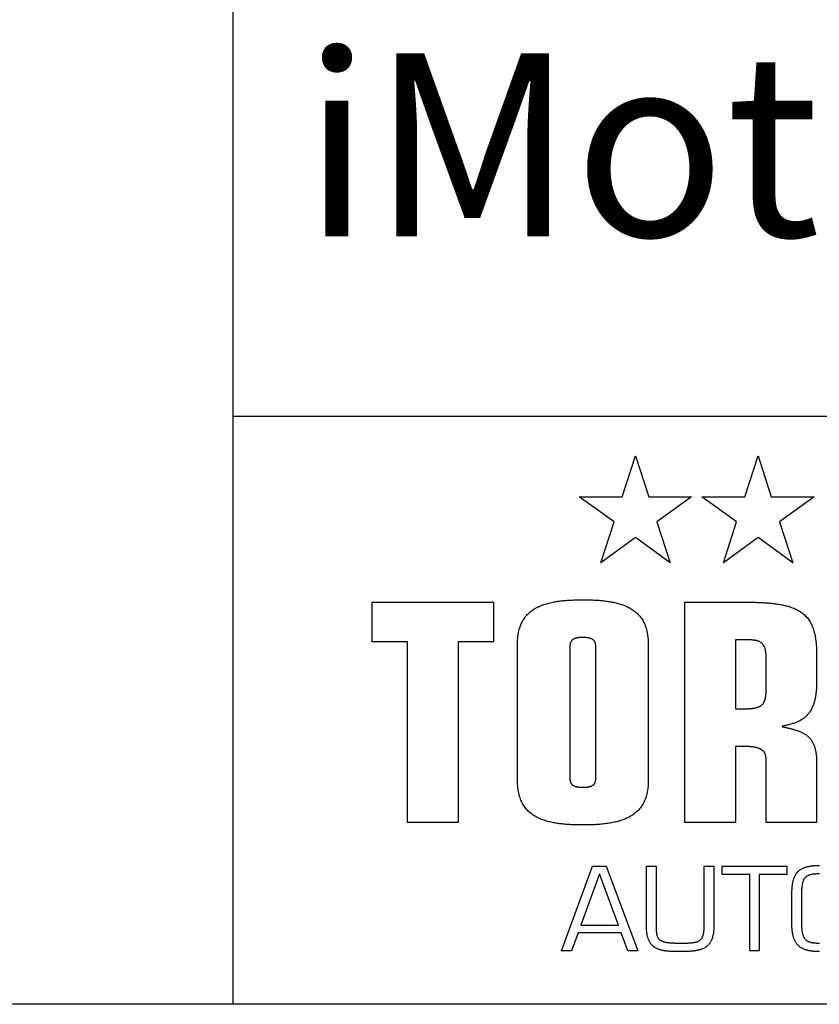
# Model space of a CAD drawing. Extents: x -165 to 1606, y -794 to 1492.
# Drawn here: x 940 to 966, y 960 to 992 of the extents above; entities that cross this region are included whole.
import ezdxf

# ---------------------------------------------------------------- set-up
doc = ezdxf.new("R2010")
doc.units = 0
doc.header["$MEASUREMENT"] = 0
for name, color, linetype in [('outline-Körperkante', 7, 'CONTINUOUS'), ('PLANKOPF', 7, 'CONTINUOUS'), ('Schrift_Deutsch', 1, 'CONTINUOUS'), ('Tormax Logo', 5, 'CONTINUOUS')]:
    doc.layers.add(name, color=color, linetype=linetype)
doc.styles.get("Standard").update_dxf_attribs({"font": 'monotxt.shx'})

# ---------------------------------------------------------------- blocks, each defined once
blk = doc.blocks.new('Tormax Logo')
at = {"layer": 'Tormax Logo', "color": 5, "linetype": 'Continuous'}
for points in [[(17.87317, 0), (17.87317, -5.83832), (12.66437, -5.83832), (12.66437, -32.51466), (5.20937, -32.51466), (5.20937, -5.83832), (0, -5.83832), (0, 0)], [(40.73317, -26.18192), (40.73165, -26.37564), (40.72695, -26.56934), (40.71887, -26.76292), (40.70721, -26.95628), (40.69178, -27.14932), (40.67236, -27.34194), (40.64877, -27.53404), (40.62079, -27.72552), (40.58823, -27.91628), (40.55088, -28.10622), (40.50851, -28.29512), (40.46087, -28.48275), (40.40772, -28.66886), (40.34879, -28.85319), (40.28388, -29.03548), (40.21275, -29.21548), (40.13521, -29.39291), (40.05106, -29.56751), (39.96021, -29.73893), (39.86272, -29.90674), (39.75865, -30.0705), (39.64805, -30.22979), (39.53099, -30.3842), (39.40764, -30.53349), (39.27822, -30.67751), (39.14293, -30.81613), (39.002, -30.94918), (38.8557, -31.07656), (38.70445, -31.1982), (38.54865, -31.31404), (38.38872, -31.42404), (38.22508, -31.52817), (38.05808, -31.62659), (37.88808, -31.7195), (37.71543, -31.80712), (37.54044, -31.88963), (37.36332, -31.96725), (37.18423, -32.04017), (37.00334, -32.1086), (36.82082, -32.17273), (36.63683, -32.23278), (36.45154, -32.28895), (36.26512, -32.34143), (36.07774, -32.39043), (35.88956, -32.43615), (35.70067, -32.47874), (35.51113, -32.51835), (35.32101, -32.55511), (35.13037, -32.58917), (34.93926, -32.62067), (34.74776, -32.64974), (34.55591, -32.67652), (34.36379, -32.70115), (34.17144, -32.72375), (33.97886, -32.74439), (33.7861, -32.76317), (33.59316, -32.78017), (33.40006, -32.79546), (33.20684, -32.80915), (33.0135, -32.8213), (32.82008, -32.83201), (32.62658, -32.84135), (32.43304, -32.84941), (32.23944, -32.85623), (32.04581, -32.86186), (31.85216, -32.86636), (31.65847, -32.86977), (31.46478, -32.87215), (31.07737, -32.87399), (30.89658, -32.8736), (30.71578, -32.8724), (30.53498, -32.87035), (30.35419, -32.8674), (30.17343, -32.86352), (29.9927, -32.85866), (29.81203, -32.85278), (29.63141, -32.84584), (29.45087, -32.83779), (29.27041, -32.82859), (29.09004, -32.81819), (28.90978, -32.80653), (28.72963, -32.79353), (28.54959, -32.77913), (28.36969, -32.76324), (28.18991, -32.74581), (28.01028, -32.72675), (27.83079, -32.70599), (27.65146, -32.68348), (27.4723, -32.65911), (27.29338, -32.63278), (27.11474, -32.60438), (26.93644, -32.5738), (26.75853, -32.54092), (26.58108, -32.50563), (26.40415, -32.46781), (26.22781, -32.42734), (26.05214, -32.3841), (25.8772, -32.33797), (25.7031, -32.28881), (25.52998, -32.23646), (25.35796, -32.18073), (25.1872, -32.12147), (25.01784, -32.0585), (24.85002, -31.99165), (24.68387, -31.92076), (24.51954, -31.84565), (24.35718, -31.76615), (24.19699, -31.68211), (24.03927, -31.59339), (23.8843, -31.49985), (23.73237, -31.40135), (23.58376, -31.29776), (23.43879, -31.18903), (23.29779, -31.07525), (23.16111, -30.95648), (23.02908, -30.8328), (22.90203, -30.70431), (22.78018, -30.57113), (22.66364, -30.43341), (22.55255, -30.29133), (22.447, -30.14505), (22.34712, -29.99475), (22.25292, -29.84071), (22.16442, -29.6832), (22.08164, -29.52252), (22.00459, -29.35895), (21.93318, -29.19279), (21.86727, -29.0243), (21.80671, -28.85377), (21.75137, -28.68149), (21.70111, -28.50773), (21.65575, -28.3327), (21.61507, -28.15655), (21.57885, -27.97947), (21.5469, -27.8016), (21.51901, -27.62311), (21.495, -27.44409), (21.4747, -27.2646), (21.45797, -27.08472), (21.44464, -26.90453), (21.43456, -26.72408), (21.42755, -26.54345), (21.42213, -26.18192), (21.42213, -6.33218), (21.42366, -6.13847), (21.42835, -5.94478), (21.43643, -5.75121), (21.44808, -5.55786), (21.46351, -5.36483), (21.48292, -5.17222), (21.50651, -4.98013), (21.53449, -4.78866), (21.56704, -4.59791), (21.60438, -4.40798), (21.64674, -4.21908), (21.69437, -4.03146), (21.74751, -3.84537), (21.80643, -3.66104), (21.87133, -3.47876), (21.94245, -3.29876), (22.01998, -3.12134), (22.10412, -2.94674), (22.19496, -2.77533), (22.29243, -2.60753), (22.3965, -2.44377), (22.50708, -2.28448), (22.62413, -2.13008), (22.74747, -1.9808), (22.87689, -1.83678), (23.01217, -1.69818), (23.15309, -1.56513), (23.29938, -1.43776), (23.45063, -1.31613), (23.60643, -1.20029), (23.76635, -1.09031), (23.92998, -0.98619), (24.09698, -0.88778), (24.26697, -0.79488), (24.43962, -0.70727), (24.6146, -0.62477), (24.79172, -0.54717), (24.9708, -0.47426), (25.15168, -0.40584), (25.3342, -0.34172), (25.51818, -0.28168), (25.70346, -0.22553), (25.88987, -0.17306), (26.07725, -0.12407), (26.26542, -0.07837), (26.45431, -0.03579), (26.64383, 0.00381), (26.83395, 0.04057), (27.02458, 0.07462), (27.21568, 0.1061), (27.40717, 0.13516), (27.59901, 0.16193), (27.79112, 0.18656), (27.98347, 0.20915), (28.17603, 0.22979), (28.36879, 0.24856), (28.56172, 0.26555), (28.7548, 0.28084), (28.94801, 0.29452), (29.14134, 0.30666), (29.33475, 0.31737), (29.52824, 0.32671), (29.72178, 0.33476), (29.91536, 0.34158), (30.10898, 0.34721), (30.30263, 0.3517), (30.4963, 0.35511), (30.68998, 0.35749), (31.07737, 0.35933), (31.25816, 0.35894), (31.43897, 0.35774), (31.61977, 0.35569), (31.80056, 0.35275), (31.98132, 0.34887), (32.16205, 0.34401), (32.34273, 0.33813), (32.52334, 0.33119), (32.70389, 0.32314), (32.88435, 0.31394), (33.06472, 0.30355), (33.24498, 0.29189), (33.42514, 0.2789), (33.60517, 0.2645), (33.78508, 0.24862), (33.96486, 0.23119), (34.1445, 0.21214), (34.32399, 0.19139), (34.50332, 0.16888), (34.68248, 0.14452), (34.8614, 0.1182), (35.04005, 0.08981), (35.21835, 0.05924), (35.39626, 0.02637), (35.57372, -0.00891), (35.75065, -0.04672), (35.92699, -0.08718), (36.10267, -0.13041), (36.27761, -0.17653), (36.45172, -0.22568), (36.62485, -0.27802), (36.79687, -0.33373), (36.96763, -0.39298), (37.137, -0.45593), (37.30484, -0.52276), (37.47099, -0.59364), (37.63533, -0.66873), (37.7977, -0.74822), (37.9579, -0.83224), (38.11563, -0.92094), (38.27062, -1.01447), (38.42256, -1.11295), (38.57119, -1.21652), (38.71617, -1.32522), (38.85718, -1.43899), (38.99388, -1.55775), (39.12593, -1.6814), (39.253, -1.80988), (39.37487, -1.94305), (39.49142, -2.08075), (39.60254, -2.22282), (39.7081, -2.36909), (39.808, -2.51938), (39.90222, -2.67342), (39.99073, -2.83092), (40.07353, -2.99159), (40.15059, -3.15515), (40.22202, -3.32131), (40.28795, -3.4898), (40.34851, -3.66032), (40.40386, -3.8326), (40.45413, -4.00636), (40.49951, -4.18139), (40.5402, -4.35753), (40.57642, -4.53462), (40.60837, -4.71249), (40.63627, -4.89098), (40.66029, -5.07), (40.68059, -5.24949), (40.69732, -5.42937), (40.71065, -5.60957), (40.72074, -5.79002), (40.72775, -5.97065), (40.73317, -6.33218)], [(65.56804, -32.51466), (58.11304, -32.51466), (58.11304, -23.21819), (58.11249, -23.15589), (58.11077, -23.09363), (58.10779, -23.03142), (58.10344, -22.96927), (58.09764, -22.90719), (58.09028, -22.84523), (58.08124, -22.78346), (58.07043, -22.722), (58.05773, -22.66094), (58.04303, -22.60038), (58.02622, -22.54042), (58.00719, -22.48116), (57.98583, -22.4227), (57.96204, -22.36514), (57.93574, -22.30861), (57.90695, -22.25331), (57.87564, -22.19941), (57.84181, -22.14709), (57.80551, -22.09648), (57.76683, -22.04767), (57.72585, -22.00073), (57.68266, -21.95573), (57.63737, -21.91274), (57.59012, -21.87179), (57.54111, -21.83286), (57.4905, -21.79595), (57.4385, -21.76106), (57.38526, -21.72815), (57.33094, -21.69717), (57.2757, -21.66804), (57.21968, -21.64069), (57.16302, -21.61505), (57.10578, -21.59101), (57.04799, -21.56845), (56.98968, -21.54727), (56.93089, -21.52735), (56.87167, -21.50863), (56.81204, -21.49106), (56.75205, -21.47458), (56.69174, -21.45915), (56.63115, -21.44469), (56.57031, -21.43117), (56.50927, -21.41853), (56.44807, -21.40671), (56.38674, -21.39565), (56.3253, -21.38533), (56.26375, -21.37571), (56.20211, -21.36675), (56.14038, -21.35843), (56.07857, -21.35071), (56.01669, -21.34356), (55.95474, -21.33696), (55.89274, -21.33086), (55.83068, -21.32524), (55.76857, -21.32009), (55.70642, -21.31539), (55.64423, -21.31111), (55.58201, -21.30725), (55.51976, -21.30378), (55.45749, -21.30068), (55.3952, -21.29794), (55.3329, -21.29554), (55.27058, -21.29346), (55.20826, -21.29169), (55.14593, -21.29022), (55.0836, -21.28905), (55.02126, -21.28815), (54.95893, -21.28752), (54.83427, -21.28703), (53.57692, -21.28703), (53.57692, -32.51466), (46.12191, -32.51466), (46.12191, 0), (55.3287, 0), (55.50732, -0.00027), (55.68595, -0.00112), (55.86459, -0.00257), (56.04323, -0.00467), (56.22187, -0.00743), (56.40049, -0.01089), (56.5791, -0.0151), (56.75769, -0.02007), (56.93626, -0.02584), (57.1148, -0.03244), (57.2933, -0.03991), (57.47177, -0.04829), (57.65018, -0.05761), (57.82853, -0.06796), (58.00681, -0.07938), (58.18499, -0.09194), (58.36306, -0.10571), (58.54101, -0.12074), (58.71883, -0.1371), (58.89651, -0.15485), (59.07401, -0.17406), (59.25135, -0.19478), (59.42848, -0.21712), (59.60539, -0.24117), (59.78206, -0.26706), (59.95844, -0.29488), (60.13453, -0.32475), (60.31028, -0.35678), (60.48561, -0.3911), (60.66044, -0.42785), (60.83467, -0.46717), (61.00821, -0.5092), (61.18097, -0.55408), (61.35285, -0.60198), (61.52376, -0.65309), (61.69359, -0.70762), (61.86224, -0.76576), (62.02961, -0.82771), (62.19555, -0.89368), (62.35982, -0.96388), (62.52217, -1.03853), (62.68235, -1.11786), (62.84012, -1.20208), (62.99518, -1.29133), (63.14716, -1.38569), (63.29571, -1.48522), (63.44047, -1.58998), (63.58108, -1.70006), (63.7172, -1.81549), (63.84857, -1.93621), (63.97498, -2.06206), (64.09622, -2.1929), (64.21209, -2.32858), (64.32238, -2.46896), (64.42695, -2.61381), (64.52581, -2.76273), (64.61895, -2.91532), (64.70641, -3.07117), (64.78818, -3.22987), (64.86432, -3.39106), (64.93507, -3.5545), (65.00067, -3.71999), (65.06138, -3.88733), (65.11745, -4.05632), (65.16911, -4.22678), (65.21659, -4.39856), (65.2601, -4.57155), (65.29984, -4.7456), (65.33604, -4.92059), (65.36889, -5.09639), (65.39859, -5.27287), (65.42531, -5.44993), (65.4492, -5.62745), (65.47043, -5.80532), (65.48917, -5.98344), (65.50557, -6.16171), (65.51976, -6.34009), (65.53187, -6.51857), (65.54202, -6.69712), (65.55034, -6.87572), (65.55694, -7.05435), (65.56193, -7.23299), (65.56538, -7.41164), (65.56804, -7.76892), (65.56804, -11.67664), (65.56749, -11.82119), (65.5658, -11.96573), (65.5629, -12.11025), (65.55874, -12.25475), (65.55327, -12.39919), (65.54642, -12.54356), (65.53813, -12.68786), (65.52835, -12.83205), (65.51701, -12.97613), (65.50405, -13.12007), (65.48937, -13.26384), (65.47287, -13.40741), (65.45446, -13.55074), (65.43406, -13.69381), (65.41155, -13.83656), (65.38685, -13.97899), (65.35986, -14.12104), (65.33047, -14.26264), (65.29852, -14.40368), (65.2639, -14.54406), (65.22647, -14.68368), (65.18608, -14.82243), (65.14261, -14.96021), (65.09592, -15.09692), (65.04588, -15.23245), (64.99236, -15.36669), (64.93521, -15.49943), (64.87429, -15.63048), (64.80949, -15.75965), (64.74066, -15.88674), (64.66775, -16.01152), (64.59068, -16.1338), (64.50938, -16.25334), (64.42387, -16.36995), (64.3342, -16.48338), (64.24045, -16.59343), (64.14268, -16.69988), (64.04099, -16.80253), (63.93552, -16.9013), (63.82642, -16.99611), (63.71382, -17.08689), (63.59791, -17.17359), (63.47897, -17.25621), (63.35733, -17.33477), (63.23332, -17.40932), (63.10725, -17.47991), (62.97927, -17.54666), (62.84952, -17.60976), (62.71813, -17.66935), (62.58525, -17.72561), (62.45099, -17.7787), (62.31549, -17.82879), (62.17888, -17.87604), (62.0413, -17.92061), (61.90287, -17.96268), (61.76373, -18.0024), (61.62401, -18.03995), (61.48384, -18.07548), (61.34328, -18.10914), (61.20236, -18.14104), (61.06111, -18.1713), (60.91954, -18.20006), (60.77768, -18.22742), (60.49321, -18.27846), (60.49321, -18.36815), (60.59467, -18.39014), (60.69609, -18.41227), (60.79747, -18.43457), (60.8988, -18.45708), (61.00008, -18.47984), (61.10129, -18.50286), (61.20243, -18.5262), (61.3035, -18.54988), (61.40448, -18.57393), (61.50536, -18.59838), (61.60615, -18.62328), (61.70681, -18.64866), (61.80734, -18.67458), (61.90771, -18.7011), (62.0079, -18.72828), (62.10788, -18.75618), (62.20764, -18.78486), (62.30716, -18.81438), (62.4064, -18.84479), (62.50536, -18.87616), (62.60399, -18.90855), (62.70227, -18.94204), (62.80012, -18.97671), (62.8975, -19.01266), (62.99435, -19.04996), (63.09062, -19.08872), (63.18625, -19.12901), (63.28116, -19.17094), (63.37528, -19.2146), (63.46853, -19.2601), (63.56084, -19.30752), (63.65211, -19.35697), (63.74223, -19.40853), (63.83105, -19.46228), (63.91847, -19.51833), (64.00434, -19.57675), (64.08853, -19.63759), (64.17089, -19.70087), (64.25128, -19.76661), (64.32953, -19.83482), (64.40552, -19.90552), (64.47914, -19.97867), (64.55031, -20.05425), (64.61894, -20.1322), (64.68496, -20.21251), (64.74828, -20.29512), (64.80884, -20.37992), (64.86663, -20.46675), (64.9216, -20.55544), (64.97375, -20.6458), (65.02304, -20.73768), (65.06949, -20.83092), (65.11318, -20.92536), (65.1542, -21.02087), (65.19261, -21.11729), (65.22851, -21.2145), (65.26198, -21.31239), (65.29314, -21.41094), (65.3221, -21.51013), (65.34897, -21.6099), (65.37385, -21.71024), (65.39684, -21.81108), (65.41801, -21.91238), (65.43744, -22.01409), (65.45524, -22.11615), (65.47147, -22.2185), (65.48621, -22.32112), (65.49951, -22.42397), (65.51144, -22.52703), (65.52206, -22.63027), (65.53141, -22.73367), (65.53956, -22.83719), (65.54656, -22.94081), (65.55248, -23.04451), (65.55738, -23.14826), (65.5613, -23.25204), (65.5643, -23.35582), (65.5664, -23.45961), (65.56804, -23.66721)], [(33.00853, -6.73635), (33.00819, -6.6838), (33.00711, -6.63128), (33.00525, -6.5788), (33.00254, -6.52638), (32.99891, -6.47405), (32.99431, -6.42182), (32.98868, -6.36971), (32.98194, -6.31775), (32.974, -6.26596), (32.96471, -6.21441), (32.95393, -6.16313), (32.94154, -6.11218), (32.92741, -6.06161), (32.91138, -6.01146), (32.89336, -5.96184), (32.87326, -5.91294), (32.85104, -5.86497), (32.82661, -5.81816), (32.79993, -5.7727), (32.77091, -5.72882), (32.73951, -5.68671), (32.70568, -5.64658), (32.66957, -5.60848), (32.63136, -5.57246), (32.59122, -5.53856), (32.54934, -5.50681), (32.50589, -5.47725), (32.46105, -5.44993), (32.41498, -5.42479), (32.36781, -5.40172), (32.31969, -5.38061), (32.27075, -5.36132), (32.22112, -5.34375), (32.17094, -5.32777), (32.12035, -5.31325), (32.06944, -5.30009), (32.01827, -5.28821), (31.96685, -5.2775), (31.91522, -5.26788), (31.8634, -5.25927), (31.81144, -5.25157), (31.75935, -5.24471), (31.70716, -5.23862), (31.65488, -5.23325), (31.60252, -5.22856), (31.5501, -5.22449), (31.49764, -5.22101), (31.44514, -5.21806), (31.39262, -5.2156), (31.3401, -5.21359), (31.28756, -5.212), (31.23502, -5.21081), (31.18248, -5.20999), (31.07737, -5.20936), (31.02481, -5.2095), (30.97224, -5.20993), (30.91967, -5.21069), (30.86711, -5.21182), (30.81456, -5.21336), (30.76203, -5.21535), (30.70953, -5.21782), (30.65706, -5.22081), (30.60464, -5.22435), (30.55226, -5.22849), (30.49994, -5.23327), (30.44768, -5.23871), (30.39549, -5.24486), (30.34337, -5.25175), (30.29136, -5.25944), (30.23948, -5.26803), (30.18779, -5.2776), (30.13634, -5.28825), (30.08516, -5.30008), (30.03433, -5.31318), (29.98386, -5.32765), (29.93384, -5.34359), (29.88434, -5.36114), (29.83546, -5.38044), (29.78732, -5.40163), (29.74007, -5.42481), (29.69387, -5.45002), (29.64892, -5.47731), (29.6054, -5.50674), (29.56349, -5.53834), (29.52338, -5.57218), (29.48523, -5.60827), (29.4492, -5.64654), (29.41538, -5.68682), (29.38392, -5.72896), (29.35486, -5.77279), (29.32818, -5.81808), (29.30381, -5.86458), (29.2817, -5.9121), (29.26175, -5.9605), (29.24385, -6.0097), (29.22787, -6.05961), (29.21371, -6.11013), (29.20126, -6.16119), (29.19039, -6.21269), (29.18099, -6.26454), (29.17295, -6.31666), (29.16616, -6.36896), (29.16049, -6.42135), (29.15587, -6.47378), (29.15223, -6.52625), (29.1495, -6.57874), (29.14763, -6.63126), (29.14621, -6.73635), (29.14621, -25.77775), (29.14655, -25.83031), (29.14763, -25.88285), (29.14949, -25.93534), (29.1522, -25.98776), (29.15582, -26.04011), (29.16041, -26.09235), (29.16604, -26.14447), (29.17276, -26.19645), (29.1807, -26.24824), (29.18998, -26.29981), (29.20074, -26.3511), (29.21311, -26.40206), (29.22723, -26.45265), (29.24324, -26.50282), (29.26124, -26.55247), (29.28132, -26.60139), (29.30352, -26.64938), (29.32793, -26.69622), (29.35459, -26.7417), (29.38359, -26.78561), (29.41498, -26.82774), (29.44879, -26.8679), (29.48489, -26.90603), (29.52309, -26.94207), (29.56322, -26.976), (29.6051, -27.00778), (29.64855, -27.03735), (29.69339, -27.0647), (29.73947, -27.08985), (29.78664, -27.11293), (29.83477, -27.13406), (29.88372, -27.15335), (29.93336, -27.17093), (29.98355, -27.18692), (30.03416, -27.20144), (30.08507, -27.2146), (30.13626, -27.22649), (30.18769, -27.23719), (30.23933, -27.24681), (30.29116, -27.25542), (30.34314, -27.26311), (30.39524, -27.26998), (30.44744, -27.27607), (30.49973, -27.28143), (30.5521, -27.28612), (30.60453, -27.29018), (30.65701, -27.29366), (30.70952, -27.29661), (30.76205, -27.29907), (30.81458, -27.30108), (30.86713, -27.30267), (30.91968, -27.30386), (30.97224, -27.30467), (31.07737, -27.3053), (31.12994, -27.30516), (31.18252, -27.30473), (31.2351, -27.30397), (31.28768, -27.30284), (31.34024, -27.3013), (31.39278, -27.29932), (31.44529, -27.29685), (31.49777, -27.29386), (31.55021, -27.29032), (31.6026, -27.28618), (31.65493, -27.28141), (31.70721, -27.27597), (31.75941, -27.26983), (31.81153, -27.26294), (31.86356, -27.25525), (31.91545, -27.24666), (31.96716, -27.23709), (32.01862, -27.22644), (32.0698, -27.21461), (32.12065, -27.20151), (32.17113, -27.18703), (32.22116, -27.17109), (32.27067, -27.15353), (32.31956, -27.13423), (32.36771, -27.11302), (32.41497, -27.08983), (32.46117, -27.0646), (32.50612, -27.03729), (32.54964, -27.00785), (32.59154, -26.97622), (32.63165, -26.94236), (32.66979, -26.90624), (32.70582, -26.86794), (32.73962, -26.82763), (32.77107, -26.78546), (32.80011, -26.7416), (32.82677, -26.69629), (32.85112, -26.64976), (32.87321, -26.60222), (32.89313, -26.5538), (32.91102, -26.50458), (32.92698, -26.45466), (32.94112, -26.40411), (32.95356, -26.35304), (32.96442, -26.30153), (32.9738, -26.24966), (32.98183, -26.19753), (32.98861, -26.14522), (32.99427, -26.09282), (32.99888, -26.04038), (33.00252, -25.9879), (33.00524, -25.93539), (33.00711, -25.88286), (33.00853, -25.77775)], [(58.11304, -7.99371), (58.11265, -7.9235), (58.11145, -7.85329), (58.10936, -7.7831), (58.10634, -7.71296), (58.10231, -7.64291), (58.09723, -7.57296), (58.09102, -7.50315), (58.08362, -7.43351), (58.07497, -7.36406), (58.06502, -7.29483), (58.0537, -7.22585), (58.04094, -7.15715), (58.0267, -7.08876), (58.0109, -7.0207), (57.99345, -6.95301), (57.97421, -6.88573), (57.95304, -6.8189), (57.92976, -6.75257), (57.9043, -6.68685), (57.8766, -6.62194), (57.8466, -6.558), (57.81426, -6.49524), (57.77953, -6.43383), (57.74236, -6.37396), (57.70271, -6.31582), (57.66059, -6.25954), (57.61606, -6.20522), (57.56918, -6.15296), (57.52001, -6.10288), (57.46861, -6.05506), (57.41505, -6.00962), (57.35938, -5.96664), (57.30177, -5.92618), (57.24242, -5.88826), (57.18152, -5.8529), (57.11927, -5.82011), (57.05583, -5.78981), (56.99139, -5.76191), (56.92611, -5.73634), (56.86008, -5.713), (56.79337, -5.6918), (56.72604, -5.67266), (56.65816, -5.65546), (56.5898, -5.64012), (56.52101, -5.62655), (56.45188, -5.61464), (56.38246, -5.60431), (56.31282, -5.59547), (56.24302, -5.58801), (56.17312, -5.58186), (56.10312, -5.57696), (56.03304, -5.57325), (55.96292, -5.57068), (55.82256, -5.56869), (53.57692, -5.56869), (53.57692, -15.71834), (55.01478, -15.71834), (55.09192, -15.71814), (55.16908, -15.7175), (55.24622, -15.7164), (55.32333, -15.71481), (55.40039, -15.7127), (55.47738, -15.71004), (55.55429, -15.70682), (55.63109, -15.70299), (55.70777, -15.69853), (55.78433, -15.69339), (55.86078, -15.6875), (55.93714, -15.68081), (56.01344, -15.67323), (56.08968, -15.66469), (56.1659, -15.65514), (56.24211, -15.64449), (56.31832, -15.63268), (56.39449, -15.61961), (56.47055, -15.60517), (56.54642, -15.58924), (56.62204, -15.57171), (56.69731, -15.55246), (56.77206, -15.53135), (56.84616, -15.50823), (56.91944, -15.48296), (56.99176, -15.45539), (57.06296, -15.42538), (57.13288, -15.3928), (57.20138, -15.35748), (57.26827, -15.31932), (57.3333, -15.27819), (57.3962, -15.23402), (57.4567, -15.18671), (57.5146, -15.13624), (57.56974, -15.0827), (57.62194, -15.02614), (57.67106, -14.96665), (57.71697, -14.90436), (57.75962, -14.8396), (57.79901, -14.77272), (57.83511, -14.70408), (57.86795, -14.63403), (57.89768, -14.56277), (57.92456, -14.49047), (57.9488, -14.4173), (57.97064, -14.34342), (57.99023, -14.26892), (58.00774, -14.19388), (58.02332, -14.11836), (58.03713, -14.04246), (58.04933, -13.96624), (58.06007, -13.88977), (58.0695, -13.81314), (58.07778, -13.73642), (58.085, -13.65962), (58.09122, -13.58275), (58.0965, -13.50582), (58.10091, -13.42884), (58.10453, -13.35182), (58.1074, -13.27476), (58.10961, -13.19767), (58.11121, -13.12056), (58.11227, -13.04343), (58.11304, -12.88915)], [(36.71893, -48.80199), (30.39236, -48.80199), (29.42425, -51.4546), (27.93875, -51.4546), (32.49505, -38.93598), (34.49852, -38.93598), (39.17254, -51.4546), (37.70329, -51.4546)], [(48.97016, -38.93598), (50.38896, -38.93598), (50.38896, -47.94992), (50.38834, -48.05276), (50.38641, -48.15559), (50.38308, -48.25838), (50.37828, -48.36107), (50.37192, -48.46363), (50.3639, -48.56602), (50.35415, -48.66819), (50.34258, -48.7701), (50.3291, -48.87171), (50.31362, -48.97298), (50.29603, -49.07385), (50.27618, -49.17426), (50.25394, -49.27416), (50.22918, -49.37347), (50.20173, -49.47215), (50.17142, -49.57011), (50.13806, -49.6673), (50.10147, -49.76364), (50.06154, -49.85894), (50.01818, -49.95289), (49.97133, -50.04518), (49.9209, -50.13549), (49.86683, -50.22353), (49.80914, -50.30907), (49.74787, -50.39192), (49.68306, -50.47189), (49.61476, -50.5488), (49.54306, -50.62249), (49.4681, -50.69287), (49.39004, -50.75984), (49.30905, -50.82331), (49.22532, -50.88322), (49.1391, -50.93959), (49.05071, -50.99247), (48.96043, -51.0419), (48.86854, -51.08795), (48.7752, -51.13074), (48.68053, -51.17045), (48.58466, -51.20721), (48.48772, -51.24118), (48.38984, -51.27251), (48.29114, -51.30137), (48.19176, -51.32789), (48.09182, -51.35224), (47.99145, -51.37456), (47.89071, -51.39498), (47.78963, -51.41361), (47.68826, -51.43056), (47.58662, -51.44593), (47.48477, -51.45985), (47.38272, -51.47241), (47.28052, -51.48374), (47.17821, -51.49393), (47.07581, -51.50307), (46.97332, -51.51124), (46.87076, -51.51848), (46.76813, -51.52486), (46.66546, -51.53045), (46.56273, -51.5353), (46.45998, -51.53947), (46.3572, -51.54304), (46.2544, -51.54605), (46.1516, -51.54857), (46.04879, -51.55063), (45.94597, -51.55228), (45.84315, -51.55354), (45.74033, -51.55445), (45.63751, -51.55506), (45.43185, -51.5555), (45.32874, -51.55547), (45.22561, -51.55533), (45.12249, -51.55504), (45.01937, -51.55456), (44.91626, -51.55383), (44.81316, -51.55281), (44.71008, -51.55144), (44.60701, -51.54969), (44.50397, -51.5475), (44.40095, -51.54482), (44.29796, -51.54159), (44.195, -51.53773), (44.09208, -51.53318), (43.98918, -51.52784), (43.88632, -51.52166), (43.78349, -51.51456), (43.68071, -51.50645), (43.57796, -51.49728), (43.47527, -51.48693), (43.3727, -51.47531), (43.2703, -51.46229), (43.16811, -51.44777), (43.06619, -51.43162), (42.9646, -51.41373), (42.86337, -51.39396), (42.76258, -51.37219), (42.66226, -51.34828), (42.5625, -51.3221), (42.46343, -51.29349), (42.36518, -51.26228), (42.26789, -51.2283), (42.17169, -51.19138), (42.07673, -51.15138), (41.98313, -51.1081), (41.89103, -51.0614), (41.80061, -51.01114), (41.71214, -50.95729), (41.62595, -50.89989), (41.54237, -50.83892), (41.46172, -50.77442), (41.38423, -50.70644), (41.31002, -50.6351), (41.23918, -50.56053), (41.1718, -50.48286), (41.10797, -50.40225), (41.04771, -50.31887), (40.99103, -50.23297), (40.93793, -50.14476), (40.8884, -50.05446), (40.84239, -49.9623), (40.79979, -49.86843), (40.76046, -49.77305), (40.72429, -49.67633), (40.69115, -49.57846), (40.66093, -49.47961), (40.63351, -49.37996), (40.60875, -49.2797), (40.58655, -49.17899), (40.56677, -49.0779), (40.54926, -48.97647), (40.53388, -48.87472), (40.5205, -48.77268), (40.509, -48.67037), (40.49929, -48.56783), (40.49129, -48.46511), (40.48492, -48.36223), (40.4801, -48.25924), (40.47676, -48.15617), (40.47418, -47.94992), (40.47418, -38.93598), (41.89298, -38.93598), (41.89298, -47.94992), (41.89315, -48.01801), (41.8937, -48.08611), (41.89469, -48.15421), (41.89619, -48.2223), (41.89826, -48.29037), (41.90096, -48.35842), (41.90436, -48.42644), (41.90851, -48.49443), (41.91349, -48.56237), (41.91935, -48.63025), (41.92618, -48.69807), (41.93411, -48.76577), (41.94329, -48.8333), (41.95386, -48.9006), (41.96598, -48.96763), (41.9798, -49.03431), (41.99552, -49.10053), (42.01333, -49.16622), (42.03342, -49.23126), (42.05598, -49.29552), (42.08119, -49.35874), (42.10924, -49.42066), (42.14031, -49.48103), (42.17458, -49.53958), (42.21216, -49.59607), (42.25299, -49.65028), (42.29699, -49.70198), (42.34405, -49.75097), (42.39411, -49.79702), (42.44695, -49.84002), (42.50223, -49.88), (42.55958, -49.91703), (42.61863, -49.95114), (42.67904, -49.9824), (42.7406, -50.01099), (42.8032, -50.03713), (42.8667, -50.06105), (42.93097, -50.08296), (42.99592, -50.10305), (43.06145, -50.12145), (43.12745, -50.13828), (43.19384, -50.15369), (43.26052, -50.16781), (43.32743, -50.18073), (43.39452, -50.19255), (43.46176, -50.20336), (43.52913, -50.21322), (43.59658, -50.22224), (43.6641, -50.23049), (43.73169, -50.23802), (43.79933, -50.24492), (43.86703, -50.25124), (43.93478, -50.25704), (44.00258, -50.26237), (44.07042, -50.26723), (44.13831, -50.27166), (44.20623, -50.27568), (44.27418, -50.2793), (44.34217, -50.28257), (44.41019, -50.28549), (44.47823, -50.2881), (44.54629, -50.29041), (44.61438, -50.29246), (44.68248, -50.29426), (44.7506, -50.29583), (44.81872, -50.29721), (44.88686, -50.29842), (44.95499, -50.29946), (45.02313, -50.30034), (45.09127, -50.30106), (45.15941, -50.30164), (45.22754, -50.30209), (45.29566, -50.30239), (45.43185, -50.30263), (45.4997, -50.30263), (45.56756, -50.30261), (45.63543, -50.30255), (45.7033, -50.30246), (45.77117, -50.30231), (45.83904, -50.30208), (45.9069, -50.30177), (45.97476, -50.30136), (46.0426, -50.30084), (46.11044, -50.30019), (46.17826, -50.2994), (46.24607, -50.29843), (46.31386, -50.29727), (46.38165, -50.29588), (46.44943, -50.29424), (46.51721, -50.29231), (46.58498, -50.29006), (46.65276, -50.28748), (46.72053, -50.28452), (46.78831, -50.28116), (46.85607, -50.27734), (46.92379, -50.27301), (46.99148, -50.26813), (47.0591, -50.26264), (47.12664, -50.25649), (47.19411, -50.24959), (47.26148, -50.24187), (47.32877, -50.23324), (47.39596, -50.22364), (47.46302, -50.21296), (47.52989, -50.2011), (47.59648, -50.18795), (47.66274, -50.1734), (47.72857, -50.15735), (47.79394, -50.13962), (47.85878, -50.12005), (47.92305, -50.09846), (47.9867, -50.07467), (48.04958, -50.04853), (48.11144, -50.01989), (48.17206, -49.98864), (48.23117, -49.95462), (48.28855, -49.91772), (48.34395, -49.8779), (48.39712, -49.83529), (48.44785, -49.78999), (48.49588, -49.74213), (48.541, -49.69182), (48.58315, -49.63922), (48.62242, -49.58451), (48.6589, -49.52786), (48.69269, -49.46948), (48.72387, -49.40953), (48.75254, -49.34819), (48.77879, -49.28566), (48.80272, -49.22211), (48.82442, -49.15772), (48.84401, -49.09263), (48.86165, -49.02696), (48.87748, -48.96082), (48.89165, -48.89434), (48.90429, -48.82763), (48.91553, -48.76075), (48.92545, -48.6937), (48.93416, -48.62651), (48.94173, -48.55919), (48.94827, -48.49177), (48.95384, -48.42424), (48.9585, -48.35663), (48.96229, -48.28895), (48.96527, -48.22121), (48.96749, -48.15343), (48.96901, -48.08561), (48.97016, -47.94992)], [(61.17206, -40.18885), (57.11523, -40.18885), (57.11523, -51.4546), (55.69643, -51.4546), (55.69643, -40.18885), (51.64127, -40.18885), (51.64127, -38.93598), (61.17206, -38.93598)], [(36.31813, -47.63264), (33.53042, -40.1042), (30.77635, -47.63264)]]:
    blk.add_lwpolyline(points, close=True, dxfattribs=at)
for points in [[(65.99576, -51.5555), (65.89222, -51.55506), (65.78869, -51.5537), (65.68518, -51.55137), (65.58173, -51.548), (65.47836, -51.54355), (65.37508, -51.53795), (65.27193, -51.53115), (65.16892, -51.5231), (65.06608, -51.51374), (64.96343, -51.50299), (64.86097, -51.49073), (64.75873, -51.47686), (64.65672, -51.46126), (64.55494, -51.44382), (64.45342, -51.42443), (64.35216, -51.40298), (64.25118, -51.37935), (64.15061, -51.35342), (64.05061, -51.32506), (63.95136, -51.29414), (63.85301, -51.26053), (63.75573, -51.22411), (63.65969, -51.18474), (63.56507, -51.14229), (63.47202, -51.09664), (63.38073, -51.04768), (63.2914, -50.99537), (63.20424, -50.93966), (63.11947, -50.88053), (63.03727, -50.81796), (62.95783, -50.75196), (62.88129, -50.68257), (62.80782, -50.60982), (62.73755, -50.53382), (62.67056, -50.45477), (62.60696, -50.37288), (62.54684, -50.28834), (62.49027, -50.20138), (62.43718, -50.11224), (62.38753, -50.02117), (62.34125, -49.92841), (62.29825, -49.8342), (62.25841, -49.73868), (62.2216, -49.642), (62.18765, -49.54425), (62.15644, -49.44557), (62.12781, -49.34608), (62.10162, -49.24591), (62.07772, -49.14516), (62.05599, -49.04395), (62.03632, -48.94232), (62.0186, -48.84033), (62.00274, -48.73801), (61.98863, -48.63542), (61.97618, -48.5326), (61.96527, -48.4296), (61.95581, -48.32646), (61.9477, -48.22323), (61.94085, -48.11994), (61.93522, -48.01659), (61.93075, -47.91319), (61.92737, -47.80974), (61.92503, -47.70626), (61.92323, -47.49923), (61.92323, -43.04271), (61.92359, -42.93668), (61.92473, -42.83065), (61.92668, -42.72465), (61.92952, -42.6187), (61.93328, -42.51282), (61.93804, -42.40703), (61.94383, -42.30135), (61.95071, -42.19581), (61.95874, -42.09043), (61.968, -41.98522), (61.97861, -41.88018), (61.99067, -41.7753), (62.00431, -41.67058), (62.01965, -41.56601), (62.03679, -41.4616), (62.05586, -41.35734), (62.07698, -41.25323), (62.10029, -41.1494), (62.12595, -41.04602), (62.15412, -40.94327), (62.18496, -40.84131), (62.21864, -40.74032), (62.2553, -40.64047), (62.29511, -40.54195), (62.33822, -40.44492), (62.38479, -40.34957), (62.4349, -40.25616), (62.48866, -40.16494), (62.54614, -40.07615), (62.60742, -39.99003), (62.67249, -39.90678), (62.74136, -39.82659), (62.81402, -39.74965), (62.89035, -39.67612), (62.97011, -39.60614), (63.05309, -39.53983), (63.13905, -39.47734), (63.22773, -39.41873), (63.31884, -39.36395), (63.41207, -39.3129), (63.50712, -39.26548), (63.60369, -39.22159), (63.70162, -39.18107), (63.80077, -39.14374), (63.90101, -39.10944), (64.00221, -39.07797), (64.10424, -39.04916), (64.20696, -39.02285), (64.31023, -38.99885), (64.41396, -38.977), (64.5181, -38.9572), (64.62259, -38.93933), (64.7274, -38.92328), (64.83247, -38.90894), (64.93776, -38.8962), (65.04323, -38.88494), (65.14883, -38.87506), (65.25451, -38.86646), (65.36026, -38.85904), (65.46607, -38.85275), (65.57193, -38.84753), (65.67783, -38.84333), (65.78377, -38.84008), (65.99576, -38.8362)], [(65.99576, -40.08795), (65.92783, -40.08813), (65.8599, -40.08869), (65.792, -40.08967), (65.72413, -40.09111), (65.65631, -40.09305), (65.58857, -40.09553), (65.52092, -40.09858), (65.45337, -40.10224), (65.38595, -40.10656), (65.31867, -40.11157), (65.2515, -40.11734), (65.18442, -40.12395), (65.11738, -40.1315), (65.05034, -40.14005), (64.98331, -40.14971), (64.9163, -40.16059), (64.84934, -40.17279), (64.78246, -40.18642), (64.71576, -40.20161), (64.64937, -40.21846), (64.58347, -40.23713), (64.51819, -40.25773), (64.4537, -40.2804), (64.39015, -40.30526), (64.32769, -40.33244), (64.26648, -40.36208), (64.20667, -40.39429), (64.14843, -40.42918), (64.09197, -40.46672), (64.03749, -40.50693), (63.9852, -40.54979), (63.93529, -40.59527), (63.88783, -40.64328), (63.84287, -40.69372), (63.80045, -40.74648), (63.76061, -40.80142), (63.72332, -40.85833), (63.68855, -40.91697), (63.65626, -40.97709), (63.62641, -41.03847), (63.59892, -41.10087), (63.57365, -41.16417), (63.55045, -41.22822), (63.52914, -41.29288), (63.50958, -41.35802), (63.49165, -41.42356), (63.47525, -41.48947), (63.46028, -41.5557), (63.44664, -41.62222), (63.43423, -41.68899), (63.42295, -41.75596), (63.4127, -41.8231), (63.40339, -41.89038), (63.39494, -41.95775), (63.3873, -42.02522), (63.38043, -42.09278), (63.37429, -42.16041), (63.36883, -42.22811), (63.36401, -42.29587), (63.35977, -42.36367), (63.35608, -42.43151), (63.35289, -42.49937), (63.35016, -42.56725), (63.34786, -42.63515), (63.34598, -42.70307), (63.3445, -42.77099), (63.34338, -42.83892), (63.34261, -42.90685), (63.34203, -43.04271), (63.34203, -47.49923), (63.34225, -47.56997), (63.34294, -47.64072), (63.34413, -47.71145), (63.34584, -47.78215), (63.3481, -47.8528), (63.35093, -47.92336), (63.35438, -47.99383), (63.35845, -48.06418), (63.36318, -48.1344), (63.36861, -48.20447), (63.37482, -48.27441), (63.38186, -48.34426), (63.3898, -48.41402), (63.39871, -48.48373), (63.40866, -48.55339), (63.41971, -48.62304), (63.43193, -48.69268), (63.44542, -48.76226), (63.46028, -48.83172), (63.47662, -48.90096), (63.49455, -48.96991), (63.51418, -49.03846), (63.53563, -49.10646), (63.55901, -49.17377), (63.58445, -49.24022), (63.61205, -49.30568), (63.64195, -49.36998), (63.67426, -49.43298), (63.70909, -49.49453), (63.74654, -49.55445), (63.78667, -49.61253), (63.8295, -49.66852), (63.87508, -49.7222), (63.92338, -49.77341), (63.97433, -49.82203), (64.02784, -49.86796), (64.08385, -49.91109), (64.1422, -49.95133), (64.20264, -49.98868), (64.26485, -50.02315), (64.32853, -50.05473), (64.39339, -50.08345), (64.45926, -50.10948), (64.52599, -50.13301), (64.59344, -50.15425), (64.66148, -50.17338), (64.73002, -50.19057), (64.799, -50.20593), (64.86837, -50.21963), (64.93807, -50.23179), (65.00802, -50.24255), (65.07818, -50.25205), (65.14847, -50.26043), (65.21884, -50.26783), (65.28928, -50.27431), (65.35977, -50.27995), (65.43032, -50.2848), (65.50091, -50.28893), (65.57153, -50.29239), (65.64219, -50.29525), (65.71288, -50.29757), (65.78358, -50.29941), (65.8543, -50.30082), (65.99576, -50.30263)]]:
    blk.add_lwpolyline(points, dxfattribs=at)
blk = doc.blocks.new('Plankopf_Rahmen_mit Kopf_Flügeltüren_A1')
at = {"layer": 'PLANKOPF'}
for p, q in [((-243.124, 0), (-243.124, 59.712)), ((-243.124, 19.262), (-0.066, 19.262)), ((-239.601, 19.262), (-0.066, 19.262)), ((0, 0), (-779, 0))]:
    blk.add_line(p, q, dxfattribs=at)
at = {"layer": 'Tormax Logo', "color": 1}
for points in [[(-229.252, 15.796), (-228.818, 14.46), (-229.954, 15.286), (-231.09, 14.46), (-230.656, 15.796), (-231.792, 16.621), (-230.388, 16.621), (-229.954, 17.956), (-229.52, 16.621), (-228.116, 16.621)], [(-225.238, 15.796), (-224.804, 14.46), (-225.94, 15.286), (-227.075, 14.46), (-226.641, 15.796), (-227.777, 16.621), (-226.373, 16.621), (-225.94, 17.956), (-225.506, 16.621), (-224.102, 16.621)]]:
    blk.add_lwpolyline(points, close=True, dxfattribs=at)
at = {"layer": 'Tormax Logo', "color": 5, "xscale": 0.2218947778799247, "yscale": 0.2218947778799247, "zscale": 0.2218947778798537}
blk.add_blockref('Tormax Logo', (-238.572, 13.166), dxfattribs=at)

msp = doc.modelspace()

# ---------------------------------------------------------------- block references
at = {"layer": 'outline-Körperkante'}
msp.add_blockref('Plankopf_Rahmen_mit Kopf_Flügeltüren_A1', (1190.234, 959.7), dxfattribs=at)

# ---------------------------------------------------------------- texts
at = {"layer": 'Schrift_Deutsch', "insert": (949.375, 990.843), "char_height": 6, "width": 230, "attachment_point": 1}
msp.add_mtext('{\\fArial|b0|i0|c0|p34;iMotion 1401 Mauerkasten erhöht / Bodeneinbau}', dxfattribs=at)

doc.saveas('drawing.dxf')
